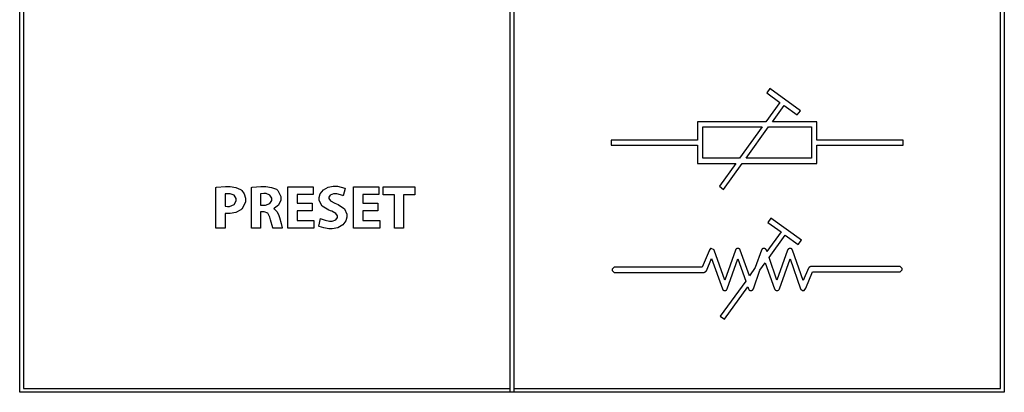
# Model space of a CAD drawing. Units: inches. Extents: x 30.9 to 54.6, y 15.2 to 29.6.
# Drawn here: x 39.1 to 42.6, y 15.2 to 16.6 of the extents above; entities that cross this region are included whole.
import ezdxf

# ---------------------------------------------------------------- set-up
doc = ezdxf.new("R2010")
doc.units = ezdxf.units.IN
doc.header["$MEASUREMENT"] = 0
doc.layers.add('freecads.com', color=7, linetype='Continuous')

msp = doc.modelspace()

# ---------------------------------------------------------------- linework, layer by layer
at = {"layer": 'freecads.com', "color": 0}
for p, q in [((39.1165, 15.2349), (39.1165, 29.5777)), ((40.8494, 15.2349), (40.8494, 29.5777)), ((40.8633, 29.5777), (40.8633, 15.2349)), ((42.5961, 29.5777), (42.5961, 15.2349)), ((39.1304, 29.5638), (39.1304, 15.2488)), ((40.8494, 15.2488), (40.8494, 29.5638)), ((40.8633, 29.5638), (40.8633, 15.2488)), ((42.5823, 15.2488), (42.5823, 29.5638)), ((41.7678, 16.3074), (41.757, 16.2925)), ((41.757, 16.2925), (41.8033, 16.259)), ((41.8753, 16.2295), (41.7678, 16.3074)), ((41.8033, 16.259), (41.7539, 16.1905)), ((41.7766, 16.1905), (41.8182, 16.2482)), ((41.8182, 16.2482), (41.8645, 16.2146)), ((41.8645, 16.2146), (41.8753, 16.2295)), ((41.7539, 16.1905), (41.512, 16.1905)), ((41.512, 16.1905), (41.512, 16.126)), ((41.9336, 16.1905), (41.7766, 16.1905)), ((41.9336, 16.126), (41.9336, 16.1905)), ((41.5304, 16.0615), (41.5304, 16.172)), ((41.5304, 16.172), (41.7406, 16.172)), ((41.7406, 16.172), (41.6608, 16.0615)), ((41.6835, 16.0615), (41.7633, 16.172)), ((41.7633, 16.172), (41.9151, 16.172)), ((41.9151, 16.172), (41.9151, 16.0615)), ((41.512, 16.126), (41.2064, 16.126)), ((41.2064, 16.126), (41.2064, 16.1076)), ((42.2392, 16.126), (41.9336, 16.126)), ((42.2392, 16.1076), (42.2392, 16.126)), ((42.2392, 16.126), (42.2392, 16.126)), ((41.2064, 16.1076), (41.512, 16.1076)), ((41.512, 16.1076), (41.512, 16.0431)), ((41.9336, 16.0431), (41.9336, 16.1076)), ((41.9336, 16.1076), (42.2392, 16.1076)), ((41.512, 16.0431), (41.6475, 16.0431)), ((41.6608, 16.0615), (41.5304, 16.0615)), ((41.5304, 16.0615), (41.5304, 16.0615)), ((41.6475, 16.0431), (41.5893, 15.9624)), ((41.6043, 15.9516), (41.6702, 16.0431)), ((41.6702, 16.0431), (41.9336, 16.0431)), ((41.9151, 16.0615), (41.6835, 16.0615)), ((41.9151, 16.0615), (41.9151, 16.0615)), ((39.8097, 15.9585), (39.8122, 15.9589)), ((39.8097, 15.8146), (39.8097, 15.9585)), ((39.8097, 15.9585), (39.8097, 15.9585)), ((39.8122, 15.9589), (39.8437, 15.9614)), ((39.8437, 15.9614), (39.8542, 15.9614)), ((39.8542, 15.9614), (39.8608, 15.9614)), ((39.8608, 15.9614), (39.8805, 15.9586)), ((39.8805, 15.9586), (39.8963, 15.9517)), ((39.8963, 15.9517), (39.8988, 15.9498)), ((39.8988, 15.9498), (39.9011, 15.948)), ((39.9011, 15.948), (39.9101, 15.9355)), ((39.9353, 15.9585), (39.9379, 15.9589)), ((39.9353, 15.8146), (39.9353, 15.9585)), ((39.9353, 15.9585), (39.9353, 15.9585)), ((39.9379, 15.9589), (39.9688, 15.9614)), ((39.9791, 15.9368), (39.9685, 15.9359)), ((39.9688, 15.9614), (39.9792, 15.9614)), ((39.9828, 15.9368), (39.9791, 15.9368)), ((39.9792, 15.9614), (39.9861, 15.9614)), ((39.9872, 15.9368), (39.9828, 15.9368)), ((39.9861, 15.9614), (40.0069, 15.9588)), ((40.0006, 15.9317), (39.9872, 15.9368)), ((40.0069, 15.9588), (40.0237, 15.9521)), ((40.0237, 15.9521), (40.0263, 15.95)), ((40.0263, 15.95), (40.0285, 15.9482)), ((40.0285, 15.9482), (40.0399, 15.9266)), ((40.0637, 15.8146), (40.0637, 15.9604)), ((40.0637, 15.9604), (40.1534, 15.9604)), ((40.1534, 15.9604), (40.1534, 15.9333)), ((40.1788, 15.9362), (40.1898, 15.95)), ((40.1898, 15.95), (40.2071, 15.9592)), ((40.2071, 15.9592), (40.2244, 15.9625)), ((40.2244, 15.9625), (40.2302, 15.9625)), ((40.2302, 15.9625), (40.2395, 15.9625)), ((40.2395, 15.9625), (40.2652, 15.9562)), ((40.2673, 15.9552), (40.26, 15.9288)), ((40.2652, 15.9562), (40.2673, 15.9552)), ((40.2958, 15.8146), (40.2958, 15.9604)), ((40.2958, 15.9604), (40.3856, 15.9604)), ((40.3856, 15.9604), (40.3856, 15.9333)), ((40.4011, 15.9327), (40.4011, 15.9604)), ((40.4011, 15.9604), (40.5132, 15.9604)), ((40.5132, 15.9604), (40.5132, 15.9327)), ((41.5893, 15.9624), (41.6043, 15.9516)), ((39.8429, 15.9354), (39.8423, 15.9353)), ((39.8423, 15.9353), (39.8423, 15.8923)), ((39.8524, 15.9364), (39.8429, 15.9354)), ((39.8557, 15.9364), (39.8524, 15.9364)), ((39.8605, 15.9364), (39.8557, 15.9364)), ((39.8749, 15.9307), (39.8605, 15.9364)), ((39.8741, 15.8977), (39.8817, 15.9106)), ((39.8817, 15.9189), (39.8749, 15.9307)), ((39.8817, 15.9149), (39.8817, 15.9189)), ((39.8817, 15.9106), (39.8817, 15.9149)), ((39.9143, 15.9074), (39.9031, 15.8835)), ((39.9101, 15.9355), (39.9143, 15.9209)), ((39.9143, 15.9209), (39.9143, 15.916)), ((39.9143, 15.916), (39.9143, 15.9074)), ((39.9685, 15.9359), (39.9679, 15.9357)), ((39.9679, 15.9357), (39.9679, 15.8957)), ((40.0001, 15.9014), (40.007, 15.9129)), ((40.007, 15.9205), (40.0006, 15.9317)), ((40.007, 15.9167), (40.007, 15.9205)), ((40.007, 15.9129), (40.007, 15.9167)), ((40.0399, 15.9135), (40.0317, 15.8963)), ((40.0399, 15.9266), (40.0399, 15.9193)), ((40.0399, 15.9193), (40.0399, 15.9135)), ((40.1534, 15.9333), (40.0966, 15.9333)), ((40.0966, 15.9333), (40.0966, 15.9031)), ((40.0966, 15.9031), (40.1502, 15.9031)), ((40.1502, 15.9031), (40.1502, 15.8763)), ((40.175, 15.9232), (40.1788, 15.9362)), ((40.175, 15.9188), (40.175, 15.9232)), ((40.175, 15.9123), (40.175, 15.9188)), ((40.186, 15.8925), (40.175, 15.9123)), ((40.2138, 15.9315), (40.2085, 15.9242)), ((40.2085, 15.9242), (40.2085, 15.9217)), ((40.2085, 15.9217), (40.2085, 15.9189)), ((40.2085, 15.9189), (40.2149, 15.9106)), ((40.2257, 15.9357), (40.2138, 15.9315)), ((40.2149, 15.9106), (40.2308, 15.9029)), ((40.2298, 15.9357), (40.2257, 15.9357)), ((40.237, 15.9357), (40.2298, 15.9357)), ((40.2308, 15.9029), (40.2356, 15.9011)), ((40.2586, 15.9295), (40.237, 15.9357)), ((40.26, 15.9288), (40.2586, 15.9295)), ((40.3856, 15.9333), (40.3287, 15.9333)), ((40.3287, 15.9333), (40.3287, 15.9031)), ((40.3287, 15.9031), (40.3824, 15.9031)), ((40.3824, 15.9031), (40.3824, 15.8763)), ((40.4405, 15.9327), (40.4011, 15.9327)), ((40.4405, 15.8146), (40.4405, 15.9327)), ((40.4405, 15.9327), (40.4405, 15.9327)), ((40.5132, 15.9327), (40.4733, 15.9327)), ((40.4733, 15.9327), (40.4733, 15.8146)), ((39.8423, 15.8923), (39.843, 15.8921)), ((39.8423, 15.8923), (39.8423, 15.8923)), ((39.843, 15.8921), (39.8507, 15.8914)), ((39.8507, 15.8914), (39.8533, 15.8914)), ((39.8533, 15.8914), (39.8585, 15.8914)), ((39.8585, 15.8914), (39.8741, 15.8977)), ((39.8803, 15.8699), (39.8602, 15.8661)), ((39.8981, 15.8789), (39.8803, 15.8699)), ((39.9009, 15.8815), (39.8981, 15.8789)), ((39.9031, 15.8835), (39.9009, 15.8815)), ((39.9679, 15.8957), (39.9809, 15.8957)), ((39.9679, 15.8957), (39.9679, 15.8957)), ((39.9776, 15.8719), (39.9679, 15.8719)), ((39.9679, 15.8719), (39.9679, 15.8146)), ((39.981, 15.8719), (39.9776, 15.8719)), ((39.9809, 15.8957), (39.9857, 15.8957)), ((39.9932, 15.8671), (39.981, 15.8719)), ((39.9857, 15.8957), (40.0001, 15.9014)), ((40.0006, 15.8532), (39.9932, 15.8671)), ((40.0173, 15.8847), (40.0142, 15.8836)), ((40.0142, 15.8836), (40.0142, 15.8829)), ((40.0142, 15.8829), (40.0167, 15.882)), ((40.0167, 15.882), (40.0264, 15.8729)), ((40.0317, 15.8963), (40.0173, 15.8847)), ((40.0264, 15.8729), (40.0328, 15.8593)), ((40.1502, 15.8763), (40.0966, 15.8763)), ((40.0966, 15.8763), (40.0966, 15.8416)), ((40.1502, 15.8763), (40.1502, 15.8763)), ((40.2091, 15.8778), (40.186, 15.8925)), ((40.2152, 15.8756), (40.2091, 15.8778)), ((40.2196, 15.8741), (40.2152, 15.8756)), ((40.234, 15.8666), (40.2196, 15.8741)), ((40.2356, 15.9011), (40.242, 15.8988)), ((40.242, 15.8988), (40.264, 15.8835)), ((40.264, 15.8835), (40.2732, 15.8642)), ((40.3824, 15.8763), (40.3287, 15.8763)), ((40.3287, 15.8763), (40.3287, 15.8416)), ((40.3824, 15.8763), (40.3824, 15.8763)), ((39.843, 15.8668), (39.8423, 15.8669)), ((39.8423, 15.8669), (39.8423, 15.8146)), ((39.8507, 15.8661), (39.843, 15.8668)), ((39.8536, 15.8661), (39.8507, 15.8661)), ((39.8602, 15.8661), (39.8536, 15.8661)), ((40.0017, 15.8486), (40.0006, 15.8532)), ((40.0027, 15.8441), (40.0017, 15.8486)), ((40.0111, 15.8157), (40.0027, 15.8441)), ((40.0328, 15.8593), (40.0337, 15.8559)), ((40.0337, 15.8559), (40.0348, 15.8518)), ((40.0348, 15.8518), (40.0401, 15.8311)), ((40.0966, 15.8416), (40.1565, 15.8416)), ((40.1565, 15.8416), (40.1565, 15.8146)), ((40.1733, 15.8215), (40.18, 15.8486)), ((40.18, 15.8486), (40.1821, 15.8474)), ((40.18, 15.8486), (40.18, 15.8486)), ((40.1821, 15.8474), (40.1962, 15.8423)), ((40.1962, 15.8423), (40.2114, 15.8395)), ((40.2114, 15.8395), (40.2165, 15.8395)), ((40.2165, 15.8395), (40.2208, 15.8395)), ((40.2208, 15.8395), (40.2338, 15.8438)), ((40.2338, 15.8438), (40.2397, 15.8524)), ((40.2397, 15.8581), (40.234, 15.8666)), ((40.2397, 15.8553), (40.2397, 15.8581)), ((40.2397, 15.8524), (40.2397, 15.8553)), ((40.2696, 15.8403), (40.2589, 15.8259)), ((40.2732, 15.8533), (40.2696, 15.8403)), ((40.2732, 15.8642), (40.2732, 15.8576)), ((40.2732, 15.8576), (40.2732, 15.8533)), ((40.3287, 15.8416), (40.3887, 15.8416)), ((40.3887, 15.8416), (40.3887, 15.8146)), ((41.7716, 15.8496), (41.7607, 15.8347)), ((41.7607, 15.8347), (41.8071, 15.8012)), ((41.8791, 15.7717), (41.7716, 15.8496)), ((39.8423, 15.8146), (39.8097, 15.8146)), ((39.9679, 15.8146), (39.9353, 15.8146)), ((40.0116, 15.8146), (40.0111, 15.8157)), ((40.0453, 15.8146), (40.0116, 15.8146)), ((40.0401, 15.8311), (40.0446, 15.816)), ((40.0446, 15.816), (40.0453, 15.8146)), ((40.1565, 15.8146), (40.0637, 15.8146)), ((40.1753, 15.8204), (40.1733, 15.8215)), ((40.1908, 15.8153), (40.1753, 15.8204)), ((40.2086, 15.8125), (40.1908, 15.8153)), ((40.2146, 15.8125), (40.2086, 15.8125)), ((40.2211, 15.8125), (40.2146, 15.8125)), ((40.2406, 15.8161), (40.2211, 15.8125)), ((40.2589, 15.8259), (40.2406, 15.8161)), ((40.3887, 15.8146), (40.2958, 15.8146)), ((40.4733, 15.8146), (40.4405, 15.8146)), ((41.8071, 15.8012), (41.7572, 15.7321)), ((41.7647, 15.7109), (41.822, 15.7903)), ((41.822, 15.7903), (41.8682, 15.7568)), ((41.8682, 15.7568), (41.8791, 15.7717)), ((41.5531, 15.7343), (41.5285, 15.677)), ((41.5582, 15.7424), (41.5531, 15.7352)), ((41.5531, 15.7352), (41.5531, 15.7343)), ((41.5591, 15.7427), (41.5582, 15.7424)), ((41.5603, 15.7432), (41.5591, 15.7427)), ((41.5705, 15.7383), (41.5603, 15.7432)), ((41.5709, 15.7371), (41.5705, 15.7383)), ((41.6083, 15.631), (41.5709, 15.7371)), ((41.6458, 15.7371), (41.6083, 15.631)), ((41.6459, 15.7375), (41.6458, 15.7371)), ((41.6458, 15.7371), (41.6458, 15.7371)), ((41.646, 15.7375), (41.6459, 15.7375)), ((41.6464, 15.7384), (41.646, 15.7376)), ((41.646, 15.7376), (41.646, 15.7375)), ((41.6468, 15.7391), (41.6464, 15.7385)), ((41.6464, 15.7385), (41.6464, 15.7385)), ((41.6464, 15.7385), (41.6464, 15.7384)), ((41.6469, 15.7392), (41.6468, 15.7391)), ((41.6473, 15.7398), (41.6469, 15.7392)), ((41.6469, 15.7392), (41.6469, 15.7392)), ((41.6474, 15.7399), (41.6473, 15.7398)), ((41.6479, 15.7405), (41.6474, 15.74)), ((41.6474, 15.74), (41.6474, 15.7399)), ((41.648, 15.7406), (41.6479, 15.7405)), ((41.6486, 15.7411), (41.648, 15.7406)), ((41.648, 15.7406), (41.648, 15.7406)), ((41.6487, 15.7412), (41.6486, 15.7411)), ((41.6486, 15.7411), (41.6486, 15.7411)), ((41.6493, 15.7417), (41.6487, 15.7412)), ((41.6494, 15.7417), (41.6493, 15.7417)), ((41.6495, 15.7418), (41.6494, 15.7417)), ((41.65, 15.7421), (41.6495, 15.7418)), ((41.6501, 15.7421), (41.65, 15.7421)), ((41.6509, 15.7426), (41.6501, 15.7421)), ((41.6501, 15.7421), (41.6501, 15.7421)), ((41.651, 15.7426), (41.6509, 15.7426)), ((41.6514, 15.7427), (41.651, 15.7426)), ((41.651, 15.7426), (41.651, 15.7426)), ((41.6517, 15.7428), (41.6514, 15.7428)), ((41.6514, 15.7428), (41.6514, 15.7427)), ((41.6514, 15.7427), (41.6514, 15.7427)), ((41.6518, 15.7428), (41.6517, 15.7428)), ((41.6517, 15.7428), (41.6517, 15.7428)), ((41.6527, 15.7431), (41.6518, 15.7428)), ((41.6528, 15.7431), (41.6527, 15.7431)), ((41.6535, 15.7432), (41.6528, 15.7431)), ((41.6528, 15.7431), (41.6528, 15.7431)), ((41.6536, 15.7432), (41.6535, 15.7432)), ((41.6538, 15.7432), (41.6536, 15.7432)), ((41.6542, 15.7432), (41.6538, 15.7432)), ((41.6545, 15.7432), (41.6542, 15.7432)), ((41.6547, 15.7432), (41.6545, 15.7432)), ((41.6552, 15.7432), (41.6547, 15.7432)), ((41.6554, 15.7432), (41.6552, 15.7432)), ((41.6555, 15.7432), (41.6554, 15.7432)), ((41.6561, 15.7431), (41.6555, 15.7432)), ((41.6562, 15.7431), (41.6561, 15.7431)), ((41.6572, 15.7428), (41.6562, 15.7431)), ((41.6562, 15.7431), (41.6562, 15.7431)), ((41.6573, 15.7428), (41.6572, 15.7428)), ((41.6575, 15.7428), (41.6573, 15.7428)), ((41.6573, 15.7428), (41.6573, 15.7428)), ((41.6575, 15.7427), (41.6575, 15.7428)), ((41.6576, 15.7427), (41.6575, 15.7427)), ((41.6578, 15.7426), (41.6576, 15.7427)), ((41.6579, 15.7426), (41.6578, 15.7426)), ((41.6588, 15.7421), (41.6579, 15.7426)), ((41.6579, 15.7426), (41.6579, 15.7426)), ((41.6589, 15.7421), (41.6588, 15.7421)), ((41.659, 15.7421), (41.6589, 15.7421)), ((41.6595, 15.7418), (41.659, 15.7421)), ((41.6596, 15.7417), (41.6595, 15.7418)), ((41.6603, 15.7412), (41.6596, 15.7417)), ((41.6596, 15.7417), (41.6596, 15.7417)), ((41.6604, 15.7411), (41.6603, 15.7412)), ((41.6609, 15.7406), (41.6604, 15.7411)), ((41.6604, 15.7411), (41.6604, 15.7411)), ((41.661, 15.7406), (41.6609, 15.7406)), ((41.661, 15.7405), (41.661, 15.7406)), ((41.6615, 15.74), (41.661, 15.7405)), ((41.6616, 15.7399), (41.6615, 15.74)), ((41.6616, 15.7398), (41.6616, 15.7399)), ((41.662, 15.7392), (41.6616, 15.7398)), ((41.6621, 15.7392), (41.662, 15.7392)), ((41.6621, 15.7391), (41.6621, 15.7392)), ((41.6625, 15.7385), (41.6621, 15.7391)), ((41.6625, 15.7384), (41.6625, 15.7385)), ((41.6625, 15.7385), (41.6625, 15.7385)), ((41.6629, 15.7376), (41.6625, 15.7384)), ((41.663, 15.7375), (41.6629, 15.7376)), ((41.6631, 15.7371), (41.663, 15.7375)), ((41.663, 15.7375), (41.663, 15.7375)), ((41.6632, 15.7371), (41.6631, 15.7371)), ((41.6953, 15.6462), (41.6632, 15.7371)), ((41.7381, 15.7371), (41.7162, 15.6752)), ((41.7382, 15.7375), (41.7381, 15.7371)), ((41.7381, 15.7371), (41.7381, 15.7371)), ((41.7383, 15.7375), (41.7382, 15.7375)), ((41.7386, 15.7384), (41.7383, 15.7376)), ((41.7383, 15.7376), (41.7383, 15.7375)), ((41.7387, 15.7385), (41.7386, 15.7384)), ((41.739, 15.7391), (41.7387, 15.7385)), ((41.7387, 15.7385), (41.7387, 15.7385)), ((41.7391, 15.7392), (41.739, 15.7391)), ((41.7396, 15.7398), (41.7391, 15.7392)), ((41.7391, 15.7392), (41.7391, 15.7392)), ((41.7397, 15.74), (41.7396, 15.7399)), ((41.7396, 15.7399), (41.7396, 15.7398)), ((41.7402, 15.7405), (41.7397, 15.74)), ((41.7403, 15.7406), (41.7402, 15.7405)), ((41.7408, 15.7411), (41.7403, 15.7406)), ((41.7403, 15.7406), (41.7403, 15.7406)), ((41.7409, 15.7411), (41.7408, 15.7411)), ((41.7416, 15.7417), (41.7409, 15.7412)), ((41.7409, 15.7412), (41.7409, 15.7411)), ((41.7417, 15.7417), (41.7416, 15.7417)), ((41.7418, 15.7418), (41.7417, 15.7417)), ((41.7423, 15.7421), (41.7418, 15.7418)), ((41.7424, 15.7421), (41.7423, 15.7421)), ((41.7423, 15.7421), (41.7423, 15.7421)), ((41.7433, 15.7426), (41.7424, 15.7421)), ((41.7434, 15.7426), (41.7433, 15.7426)), ((41.7436, 15.7427), (41.7434, 15.7426)), ((41.7434, 15.7426), (41.7434, 15.7426)), ((41.7437, 15.7427), (41.7436, 15.7427)), ((41.7439, 15.7428), (41.7437, 15.7428)), ((41.7437, 15.7428), (41.7437, 15.7427)), ((41.744, 15.7428), (41.7439, 15.7428)), ((41.7449, 15.7431), (41.744, 15.7428)), ((41.744, 15.7428), (41.744, 15.7428)), ((41.7451, 15.7431), (41.7449, 15.7431)), ((41.7457, 15.7432), (41.7451, 15.7431)), ((41.7451, 15.7431), (41.7451, 15.7431)), ((41.7458, 15.7432), (41.7457, 15.7432)), ((41.746, 15.7432), (41.7458, 15.7432)), ((41.7465, 15.7432), (41.746, 15.7432)), ((41.7467, 15.7432), (41.7465, 15.7432)), ((41.747, 15.7432), (41.7467, 15.7432)), ((41.7477, 15.7432), (41.747, 15.7432)), ((41.7484, 15.7431), (41.7477, 15.7432)), ((41.7477, 15.7432), (41.7477, 15.7432)), ((41.7477, 15.7432), (41.7477, 15.7432)), ((41.7485, 15.7431), (41.7484, 15.7431)), ((41.7484, 15.7431), (41.7484, 15.7431)), ((41.7494, 15.7428), (41.7485, 15.7431)), ((41.7495, 15.7428), (41.7494, 15.7428)), ((41.7496, 15.7428), (41.7495, 15.7428)), ((41.7498, 15.7428), (41.7496, 15.7428)), ((41.7498, 15.7427), (41.7498, 15.7428)), ((41.7499, 15.7427), (41.7498, 15.7427)), ((41.7501, 15.7426), (41.7499, 15.7427)), ((41.7502, 15.7426), (41.7501, 15.7426)), ((41.7511, 15.7421), (41.7502, 15.7426)), ((41.7502, 15.7426), (41.7502, 15.7426)), ((41.7512, 15.7421), (41.7511, 15.7421)), ((41.7517, 15.7418), (41.7512, 15.7421)), ((41.7512, 15.7421), (41.7512, 15.7421)), ((41.7518, 15.7417), (41.7517, 15.7418)), ((41.7525, 15.7412), (41.7518, 15.7417)), ((41.7518, 15.7417), (41.7518, 15.7417)), ((41.7526, 15.7411), (41.7525, 15.7412)), ((41.7527, 15.7411), (41.7526, 15.7411)), ((41.7532, 15.7406), (41.7527, 15.7411)), ((41.7533, 15.7406), (41.7532, 15.7406)), ((41.7533, 15.7405), (41.7533, 15.7406)), ((41.7538, 15.74), (41.7533, 15.7405)), ((41.7538, 15.7399), (41.7538, 15.74)), ((41.7538, 15.7398), (41.7538, 15.7399)), ((41.7543, 15.7392), (41.7538, 15.7398)), ((41.7544, 15.7392), (41.7543, 15.7392)), ((41.7544, 15.7391), (41.7544, 15.7392)), ((41.7548, 15.7385), (41.7544, 15.7391)), ((41.7548, 15.7384), (41.7548, 15.7385)), ((41.7548, 15.7385), (41.7548, 15.7385)), ((41.7552, 15.7376), (41.7548, 15.7384)), ((41.7553, 15.7375), (41.7552, 15.7376)), ((41.7554, 15.7371), (41.7553, 15.7375)), ((41.7553, 15.7375), (41.7553, 15.7375)), ((41.7572, 15.7321), (41.7554, 15.7371)), ((41.7554, 15.7371), (41.7554, 15.7371)), ((41.8303, 15.7371), (41.7928, 15.631)), ((41.8304, 15.7375), (41.8303, 15.7371)), ((41.8303, 15.7371), (41.8303, 15.7371)), ((41.8305, 15.7375), (41.8304, 15.7375)), ((41.8309, 15.7384), (41.8305, 15.7376)), ((41.8305, 15.7376), (41.8305, 15.7375)), ((41.8313, 15.7391), (41.8309, 15.7385)), ((41.8309, 15.7385), (41.8309, 15.7385)), ((41.8309, 15.7385), (41.8309, 15.7384)), ((41.8314, 15.7392), (41.8313, 15.7392)), ((41.8313, 15.7392), (41.8313, 15.7391)), ((41.8318, 15.7398), (41.8314, 15.7392)), ((41.8319, 15.7399), (41.8318, 15.7398)), ((41.8325, 15.7405), (41.8319, 15.74)), ((41.8319, 15.74), (41.8319, 15.7399)), ((41.8331, 15.7411), (41.8325, 15.7406)), ((41.8325, 15.7406), (41.8325, 15.7406)), ((41.8325, 15.7406), (41.8325, 15.7405)), ((41.8332, 15.7412), (41.8331, 15.7411)), ((41.8331, 15.7411), (41.8331, 15.7411)), ((41.8338, 15.7417), (41.8332, 15.7412)), ((41.8339, 15.7417), (41.8338, 15.7417)), ((41.8345, 15.7421), (41.8339, 15.7418)), ((41.8339, 15.7418), (41.8339, 15.7417)), ((41.8346, 15.7421), (41.8345, 15.7421)), ((41.8345, 15.7421), (41.8345, 15.7421)), ((41.8355, 15.7426), (41.8346, 15.7421)), ((41.8356, 15.7426), (41.8355, 15.7426)), ((41.8359, 15.7427), (41.8356, 15.7426)), ((41.8356, 15.7426), (41.8356, 15.7426)), ((41.8362, 15.7428), (41.8359, 15.7428)), ((41.8359, 15.7428), (41.8359, 15.7427)), ((41.8359, 15.7427), (41.8359, 15.7427)), ((41.8363, 15.7428), (41.8362, 15.7428)), ((41.8362, 15.7428), (41.8362, 15.7428)), ((41.8371, 15.7431), (41.8363, 15.7428)), ((41.8372, 15.7431), (41.8371, 15.7431)), ((41.8373, 15.7431), (41.8372, 15.7431)), ((41.838, 15.7432), (41.8373, 15.7431)), ((41.8382, 15.7432), (41.838, 15.7432)), ((41.838, 15.7432), (41.838, 15.7432)), ((41.8387, 15.7432), (41.8382, 15.7432)), ((41.839, 15.7432), (41.8387, 15.7432)), ((41.8391, 15.7432), (41.839, 15.7432)), ((41.8396, 15.7432), (41.8391, 15.7432)), ((41.8399, 15.7432), (41.8396, 15.7432)), ((41.84, 15.7432), (41.8399, 15.7432)), ((41.8406, 15.7431), (41.84, 15.7432)), ((41.8407, 15.7431), (41.8406, 15.7431)), ((41.8416, 15.7428), (41.8407, 15.7431)), ((41.8407, 15.7431), (41.8407, 15.7431)), ((41.8418, 15.7428), (41.8416, 15.7428)), ((41.842, 15.7428), (41.8418, 15.7428)), ((41.8418, 15.7428), (41.8418, 15.7428)), ((41.8421, 15.7427), (41.842, 15.7428)), ((41.8424, 15.7426), (41.8421, 15.7427)), ((41.8421, 15.7427), (41.8421, 15.7427)), ((41.8425, 15.7426), (41.8424, 15.7426)), ((41.8424, 15.7426), (41.8424, 15.7426)), ((41.8433, 15.7421), (41.8425, 15.7426)), ((41.8434, 15.7421), (41.8433, 15.7421)), ((41.844, 15.7418), (41.8434, 15.7421)), ((41.8434, 15.7421), (41.8434, 15.7421)), ((41.8441, 15.7417), (41.844, 15.7418)), ((41.8447, 15.7412), (41.8441, 15.7417)), ((41.8441, 15.7417), (41.8441, 15.7417)), ((41.8448, 15.7411), (41.8447, 15.7412)), ((41.8449, 15.7411), (41.8448, 15.7411)), ((41.8454, 15.7406), (41.8449, 15.7411)), ((41.8455, 15.7405), (41.8454, 15.7406)), ((41.8454, 15.7406), (41.8454, 15.7406)), ((41.846, 15.74), (41.8455, 15.7405)), ((41.846, 15.7399), (41.846, 15.74)), ((41.8461, 15.7398), (41.846, 15.7399)), ((41.8465, 15.7392), (41.8461, 15.7398)), ((41.8466, 15.7392), (41.8465, 15.7392)), ((41.8466, 15.7391), (41.8466, 15.7392)), ((41.847, 15.7385), (41.8466, 15.7391)), ((41.8471, 15.7385), (41.847, 15.7385)), ((41.8471, 15.7384), (41.8471, 15.7385)), ((41.8474, 15.7376), (41.8471, 15.7384)), ((41.8475, 15.7375), (41.8474, 15.7376)), ((41.8476, 15.7371), (41.8475, 15.7375)), ((41.8475, 15.7375), (41.8475, 15.7375)), ((41.8477, 15.7371), (41.8476, 15.7371)), ((41.8856, 15.6297), (41.8477, 15.7371)), ((41.5431, 15.6643), (41.5617, 15.7078)), ((41.5617, 15.7078), (41.5997, 15.6003)), ((41.617, 15.6003), (41.6545, 15.7064)), ((41.6545, 15.7064), (41.6821, 15.628)), ((41.7928, 15.631), (41.7647, 15.7109)), ((41.8015, 15.6003), (41.839, 15.7064)), ((41.839, 15.7064), (41.8764, 15.6003)), ((41.2174, 15.677), (41.2105, 15.6702)), ((41.2105, 15.6702), (41.2105, 15.6679)), ((41.2105, 15.6679), (41.2105, 15.6656)), ((41.2105, 15.6656), (41.2174, 15.6586)), ((41.2198, 15.677), (41.2174, 15.677)), ((41.2174, 15.6586), (41.2198, 15.6586)), ((41.5285, 15.677), (41.2198, 15.677)), ((41.2198, 15.6586), (41.5347, 15.6586)), ((41.5347, 15.6586), (41.5353, 15.6586)), ((41.5353, 15.6586), (41.5367, 15.659)), ((41.5367, 15.659), (41.5369, 15.659)), ((41.5369, 15.659), (41.537, 15.659)), ((41.537, 15.659), (41.5375, 15.6592)), ((41.5375, 15.6592), (41.5375, 15.6592)), ((41.5375, 15.6592), (41.5377, 15.6592)), ((41.5377, 15.6592), (41.5392, 15.6599)), ((41.5392, 15.6599), (41.5394, 15.66)), ((41.5394, 15.6601), (41.5397, 15.6602)), ((41.5394, 15.66), (41.5394, 15.6601)), ((41.5397, 15.6602), (41.5398, 15.6603)), ((41.5397, 15.6602), (41.5397, 15.6602)), ((41.5398, 15.6603), (41.5413, 15.6616)), ((41.5413, 15.6616), (41.5414, 15.6617)), ((41.5414, 15.6618), (41.5418, 15.6622)), ((41.5414, 15.6617), (41.5414, 15.6618)), ((41.5418, 15.6622), (41.5419, 15.6623)), ((41.5418, 15.6622), (41.5418, 15.6622)), ((41.5419, 15.6623), (41.543, 15.664)), ((41.543, 15.664), (41.5431, 15.6642)), ((41.5431, 15.6642), (41.5431, 15.6643)), ((41.5431, 15.6642), (41.5431, 15.6642)), ((41.5431, 15.6642), (41.5431, 15.6642)), ((41.5431, 15.6642), (41.5431, 15.6642)), ((41.7162, 15.6752), (41.6953, 15.6462)), ((41.7093, 15.6003), (41.7327, 15.6666)), ((41.7327, 15.6666), (41.7516, 15.6927)), ((41.7516, 15.6927), (41.7842, 15.6003)), ((41.9043, 15.6731), (41.8856, 15.6297)), ((41.8943, 15.6031), (41.9188, 15.6603)), ((41.9044, 15.6735), (41.9043, 15.6732)), ((41.9043, 15.6732), (41.9043, 15.6732)), ((41.9043, 15.6732), (41.9043, 15.6731)), ((41.9045, 15.6736), (41.9044, 15.6735)), ((41.9044, 15.6735), (41.9044, 15.6735)), ((41.905, 15.6747), (41.9045, 15.6736)), ((41.9051, 15.6748), (41.905, 15.6747)), ((41.9056, 15.6754), (41.9051, 15.6749)), ((41.9051, 15.6749), (41.9051, 15.6748)), ((41.9057, 15.6755), (41.9056, 15.6754)), ((41.9062, 15.6761), (41.9057, 15.6755)), ((41.9057, 15.6755), (41.9057, 15.6755)), ((41.9063, 15.6761), (41.9062, 15.6761)), ((41.9069, 15.6767), (41.9063, 15.6762)), ((41.9063, 15.6762), (41.9063, 15.6761)), ((41.907, 15.6767), (41.9069, 15.6767)), ((41.9076, 15.6772), (41.907, 15.6768)), ((41.907, 15.6768), (41.907, 15.6767)), ((41.9077, 15.6772), (41.9076, 15.6772)), ((41.9083, 15.6776), (41.9077, 15.6773)), ((41.9077, 15.6773), (41.9077, 15.6772)), ((41.9084, 15.6776), (41.9083, 15.6776)), ((41.9083, 15.6776), (41.9083, 15.6776)), ((41.9091, 15.6781), (41.9084, 15.6776)), ((41.9092, 15.6781), (41.9091, 15.6781)), ((41.9093, 15.6781), (41.9092, 15.6781)), ((41.9098, 15.6783), (41.9093, 15.6781)), ((41.91, 15.6783), (41.9098, 15.6783)), ((41.9108, 15.6786), (41.91, 15.6784)), ((41.91, 15.6784), (41.91, 15.6783)), ((41.9109, 15.6786), (41.9108, 15.6786)), ((41.911, 15.6787), (41.9109, 15.6786)), ((41.912, 15.6787), (41.911, 15.6787)), ((41.9121, 15.6787), (41.912, 15.6787)), ((41.9122, 15.6787), (41.9121, 15.6787)), ((41.9125, 15.6788), (41.9122, 15.6787)), ((41.9127, 15.6788), (41.9125, 15.6788)), ((42.2258, 15.6788), (41.9127, 15.6788)), ((41.9188, 15.6603), (42.2258, 15.6603)), ((42.228, 15.6788), (42.2258, 15.6788)), ((42.2258, 15.6788), (42.2258, 15.6788)), ((42.2258, 15.6603), (42.228, 15.6603)), ((42.235, 15.6719), (42.228, 15.6788)), ((42.228, 15.6603), (42.235, 15.6673)), ((42.235, 15.6696), (42.235, 15.6719)), ((42.235, 15.6673), (42.235, 15.6696)), ((41.6821, 15.628), (41.5924, 15.5036)), ((41.5997, 15.6003), (41.5997, 15.6003)), ((41.5997, 15.6003), (41.5998, 15.6001)), ((41.5998, 15.6001), (41.5998, 15.6001)), ((41.5998, 15.6001), (41.5999, 15.5999)), ((41.5999, 15.5999), (41.6008, 15.598)), ((41.6008, 15.598), (41.601, 15.5978)), ((41.601, 15.5978), (41.601, 15.5978)), ((41.601, 15.5978), (41.6012, 15.5977)), ((41.6012, 15.5977), (41.6012, 15.5976)), ((41.6012, 15.5976), (41.6013, 15.5975)), ((41.6013, 15.5975), (41.6027, 15.5962)), ((41.6027, 15.5962), (41.6029, 15.596)), ((41.6029, 15.596), (41.6029, 15.596)), ((41.6029, 15.596), (41.6032, 15.5958)), ((41.6032, 15.5958), (41.6033, 15.5957)), ((41.6033, 15.5957), (41.6034, 15.5956)), ((41.6034, 15.5956), (41.6051, 15.5948)), ((41.6051, 15.5948), (41.6053, 15.5947)), ((41.6053, 15.5947), (41.6053, 15.5947)), ((41.6053, 15.5947), (41.6054, 15.5947)), ((41.6054, 15.5947), (41.6055, 15.5946)), ((41.6055, 15.5946), (41.6055, 15.5946)), ((41.6055, 15.5946), (41.6057, 15.5946)), ((41.6057, 15.5946), (41.6058, 15.5946)), ((41.6058, 15.5946), (41.606, 15.5945)), ((41.606, 15.5945), (41.6077, 15.5941)), ((41.6073, 15.4928), (41.6896, 15.6069)), ((41.6077, 15.5941), (41.6083, 15.5941)), ((41.6083, 15.5941), (41.6089, 15.5941)), ((41.6089, 15.5941), (41.6107, 15.5945)), ((41.6107, 15.5945), (41.6109, 15.5946)), ((41.6109, 15.5946), (41.6109, 15.5946)), ((41.6109, 15.5946), (41.6112, 15.5946)), ((41.6112, 15.5946), (41.6112, 15.5947)), ((41.6112, 15.5947), (41.6114, 15.5947)), ((41.6112, 15.5946), (41.6112, 15.5946)), ((41.6114, 15.5947), (41.6116, 15.5948)), ((41.6114, 15.5947), (41.6114, 15.5947)), ((41.6116, 15.5948), (41.6133, 15.5956)), ((41.6133, 15.5956), (41.6134, 15.5957)), ((41.6134, 15.5958), (41.6138, 15.596)), ((41.6134, 15.5957), (41.6134, 15.5958)), ((41.6138, 15.596), (41.614, 15.5962)), ((41.6138, 15.596), (41.6138, 15.596)), ((41.614, 15.5962), (41.6153, 15.5975)), ((41.6153, 15.5975), (41.6155, 15.5976)), ((41.6155, 15.5977), (41.6157, 15.5978)), ((41.6155, 15.5976), (41.6155, 15.5977)), ((41.6157, 15.5978), (41.6158, 15.598)), ((41.6157, 15.5978), (41.6157, 15.5978)), ((41.6158, 15.598), (41.6168, 15.5999)), ((41.6168, 15.5999), (41.6169, 15.6001)), ((41.6169, 15.6001), (41.617, 15.6003)), ((41.6169, 15.6001), (41.6169, 15.6001)), ((41.617, 15.6003), (41.617, 15.6003)), ((41.6896, 15.6069), (41.6919, 15.6003)), ((41.6919, 15.6003), (41.6919, 15.6003)), ((41.6919, 15.6003), (41.692, 15.6001)), ((41.692, 15.6001), (41.692, 15.6001)), ((41.692, 15.6001), (41.6921, 15.5999)), ((41.6921, 15.5999), (41.6931, 15.598)), ((41.6931, 15.598), (41.6933, 15.5978)), ((41.6933, 15.5978), (41.6933, 15.5978)), ((41.6933, 15.5978), (41.6934, 15.5977)), ((41.6934, 15.5977), (41.6935, 15.5976)), ((41.6935, 15.5976), (41.6936, 15.5975)), ((41.6936, 15.5975), (41.695, 15.5962)), ((41.695, 15.5962), (41.6951, 15.596)), ((41.6951, 15.596), (41.6951, 15.596)), ((41.6951, 15.596), (41.6955, 15.5958)), ((41.6955, 15.5958), (41.6955, 15.5957)), ((41.6955, 15.5957), (41.6957, 15.5956)), ((41.6957, 15.5956), (41.6973, 15.5948)), ((41.6973, 15.5948), (41.6975, 15.5947)), ((41.6975, 15.5947), (41.6975, 15.5947)), ((41.6975, 15.5947), (41.6977, 15.5947)), ((41.6977, 15.5947), (41.6978, 15.5946)), ((41.6978, 15.5946), (41.6978, 15.5946)), ((41.6978, 15.5946), (41.6981, 15.5946)), ((41.6981, 15.5946), (41.6981, 15.5946)), ((41.6981, 15.5946), (41.6983, 15.5945)), ((41.6983, 15.5945), (41.7, 15.5941)), ((41.7, 15.5941), (41.7006, 15.5941)), ((41.7006, 15.5941), (41.7012, 15.5941)), ((41.7012, 15.5941), (41.703, 15.5945)), ((41.703, 15.5945), (41.7032, 15.5946)), ((41.7032, 15.5946), (41.7032, 15.5946)), ((41.7032, 15.5946), (41.7035, 15.5946)), ((41.7035, 15.5946), (41.7035, 15.5947)), ((41.7035, 15.5947), (41.7037, 15.5947)), ((41.7035, 15.5946), (41.7035, 15.5946)), ((41.7037, 15.5947), (41.7038, 15.5948)), ((41.7037, 15.5947), (41.7037, 15.5947)), ((41.7038, 15.5948), (41.7056, 15.5956)), ((41.7056, 15.5956), (41.7057, 15.5957)), ((41.7057, 15.5958), (41.706, 15.596)), ((41.7057, 15.5957), (41.7057, 15.5958)), ((41.706, 15.596), (41.7061, 15.596)), ((41.7061, 15.596), (41.7063, 15.5962)), ((41.7063, 15.5962), (41.7076, 15.5975)), ((41.7076, 15.5975), (41.7078, 15.5976)), ((41.7078, 15.5977), (41.7079, 15.5978)), ((41.7078, 15.5976), (41.7078, 15.5977)), ((41.7079, 15.5978), (41.7081, 15.598)), ((41.7079, 15.5978), (41.7079, 15.5978)), ((41.7081, 15.598), (41.709, 15.5999)), ((41.709, 15.5999), (41.7091, 15.6001)), ((41.7091, 15.6001), (41.7093, 15.6003)), ((41.7091, 15.6001), (41.7091, 15.6001)), ((41.7093, 15.6003), (41.7093, 15.6003)), ((41.7842, 15.6003), (41.7842, 15.6003)), ((41.7842, 15.6003), (41.7843, 15.6001)), ((41.7843, 15.6001), (41.7843, 15.6001)), ((41.7843, 15.6001), (41.7844, 15.5999)), ((41.7844, 15.5999), (41.7854, 15.598)), ((41.7854, 15.598), (41.7855, 15.5978)), ((41.7855, 15.5978), (41.7855, 15.5978)), ((41.7855, 15.5978), (41.7857, 15.5977)), ((41.7857, 15.5977), (41.7858, 15.5976)), ((41.7858, 15.5976), (41.7858, 15.5975)), ((41.7858, 15.5975), (41.7872, 15.5962)), ((41.7872, 15.5962), (41.7874, 15.596)), ((41.7874, 15.596), (41.7874, 15.596)), ((41.7874, 15.596), (41.7878, 15.5958)), ((41.7878, 15.5958), (41.7878, 15.5957)), ((41.7878, 15.5957), (41.7879, 15.5956)), ((41.7879, 15.5956), (41.7896, 15.5948)), ((41.7896, 15.5948), (41.7898, 15.5947)), ((41.7898, 15.5947), (41.7898, 15.5947)), ((41.7898, 15.5947), (41.7899, 15.5947)), ((41.7899, 15.5947), (41.79, 15.5946)), ((41.79, 15.5946), (41.79, 15.5946)), ((41.79, 15.5946), (41.7904, 15.5946)), ((41.7904, 15.5946), (41.7904, 15.5946)), ((41.7904, 15.5946), (41.7905, 15.5945)), ((41.7905, 15.5945), (41.7923, 15.5941)), ((41.7923, 15.5941), (41.7928, 15.5941)), ((41.7928, 15.5941), (41.7935, 15.5941)), ((41.7935, 15.5941), (41.7952, 15.5945)), ((41.7952, 15.5945), (41.7955, 15.5946)), ((41.7955, 15.5946), (41.7955, 15.5946)), ((41.7955, 15.5946), (41.7957, 15.5946)), ((41.7957, 15.5946), (41.7957, 15.5947)), ((41.7957, 15.5947), (41.7959, 15.5947)), ((41.7957, 15.5946), (41.7957, 15.5946)), ((41.7959, 15.5947), (41.7961, 15.5948)), ((41.7959, 15.5947), (41.7959, 15.5947)), ((41.7961, 15.5948), (41.7978, 15.5956)), ((41.7978, 15.5956), (41.7979, 15.5957)), ((41.7979, 15.5958), (41.7983, 15.596)), ((41.7979, 15.5957), (41.7979, 15.5958)), ((41.7983, 15.596), (41.7984, 15.596)), ((41.7984, 15.596), (41.7985, 15.5962)), ((41.7985, 15.5962), (41.7999, 15.5975)), ((41.7999, 15.5975), (41.8, 15.5976)), ((41.8, 15.5977), (41.8002, 15.5978)), ((41.8, 15.5976), (41.8, 15.5977)), ((41.8002, 15.5978), (41.8003, 15.598)), ((41.8002, 15.5978), (41.8002, 15.5978)), ((41.8003, 15.598), (41.8013, 15.5999)), ((41.8013, 15.5999), (41.8014, 15.6001)), ((41.8014, 15.6001), (41.8015, 15.6003)), ((41.8014, 15.6001), (41.8014, 15.6001)), ((41.8015, 15.6003), (41.8015, 15.6003)), ((41.8764, 15.6003), (41.8767, 15.5994)), ((41.8767, 15.5994), (41.883, 15.5941)), ((41.883, 15.5941), (41.8851, 15.5941)), ((41.8851, 15.5941), (41.8859, 15.5941)), ((41.8859, 15.5941), (41.8879, 15.5946)), ((41.8879, 15.5946), (41.8882, 15.5947)), ((41.8882, 15.5947), (41.8891, 15.595)), ((41.8891, 15.595), (41.8943, 15.6022)), ((41.8943, 15.6022), (41.8943, 15.6031)), ((41.5924, 15.5036), (41.6073, 15.4928)), ((39.1304, 15.2488), (40.8494, 15.2488)), ((39.1304, 15.2488), (39.1304, 15.2488)), ((40.8633, 15.2488), (42.5823, 15.2488)), ((40.8633, 15.2488), (40.8633, 15.2488)), ((40.8633, 15.2349), (39.1165, 15.2349)), ((42.5961, 15.2349), (40.8494, 15.2349)), ((40.8633, 15.2349), (40.8633, 15.2349)), ((42.5961, 15.2349), (42.5961, 15.2349))]:
    msp.add_line(p, q, dxfattribs=at)

doc.saveas('drawing.dxf')
